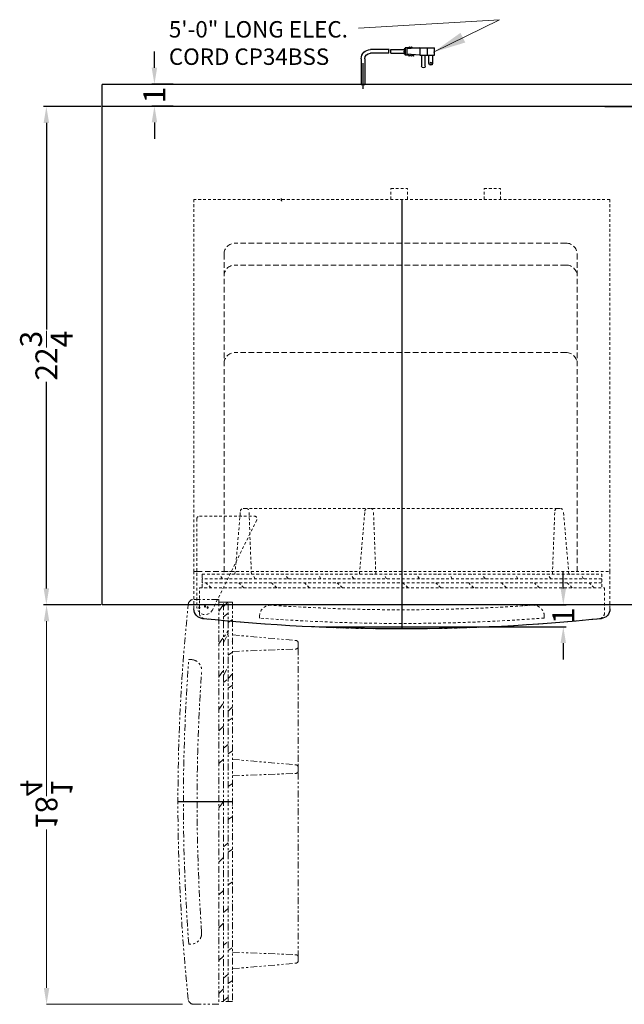
# Model space of a CAD drawing. Extents: x -88605 to -88082, y -89282 to -89041.
# Drawn here: x -88438 to -88410, y -89086 to -89041 of the extents above; entities that cross this region are included whole.
import ezdxf

# ---------------------------------------------------------------- set-up
doc = ezdxf.new("R2010")
doc.units = 0
doc.header["$MEASUREMENT"] = 0
doc.linetypes.add('HIDDEN', pattern=[0.375, 0.25, -0.125])
doc.linetypes.add('PHANTOM', pattern=[2.5, 1.25, -0.25, 0.25, -0.25, 0.25, -0.25])
doc.layers.get('Defpoints').update_dxf_attribs({"color": 150, "linetype": 'CONTINUOUS'})
for name, color, linetype, lineweight in [('AM_5', 8, 'CONTINUOUS', 15), ('HIDDEN 0.1M', 8, 'HIDDEN', 9), ('OBJECT', 7, 'CONTINUOUS', 30), ('PHANTOM', 8, 'PHANTOM', 9)]:
    doc.layers.add(name, color=color, linetype=linetype, lineweight=lineweight)
doc.styles.add('Mechanical', font='romans.shx', dxfattribs={"width": 0.75})
doc.styles.get("Standard").update_dxf_attribs({"font": 'arial.ttf', "height": 1})
doc.dimstyles.new('Fraction-1&HTO12$0', dxfattribs={"dimscale": 6, "dimtxt": 1.25, "dimasz": 1, "dimexe": 0.125, "dimexo": 0.0625, "dimgap": 0.09, "dimtad": 0, "dimdec": 3, "dimzin": 3, "dimdsep": 46, "dimlunit": 5, "dimtxsty": 'Standard', "dimcen": 0.09, "dimdle": 0.125, "dimadec": 0, "dimazin": 0, "dimtfac": 1, "dimtdec": 3, "dimtofl": 0, "dimtmove": 2, "dimatfit": 3, "dimfxl": 1, "dimtolj": 1, "dimtzin": 0, "dimarcsym": 0})
doc.dimstyles.new('Fraction-1HTO12', dxfattribs={"dimscale": 12, "dimtxt": 0.09375, "dimasz": 0.125, "dimexe": 0.09375, "dimexo": 0.0625, "dimgap": 0.03125, "dimtad": 0, "dimdec": 3, "dimzin": 3, "dimdsep": 46, "dimlunit": 5, "dimtxsty": 'Mechanical', "dimcen": -0.125, "dimdle": 0.09375, "dimclrd": 256, "dimclre": 256, "dimclrt": 2, "dimadec": 0, "dimazin": 3, "dimtfac": 0.9, "dimtdec": 3, "dimtmove": 0, "dimatfit": 1, "dimfxl": 0.09375, "dimfrac": 2, "dimtolj": 1, "dimtzin": 0, "dimlwd": 20, "dimlwe": 20, "dimarcsym": 0})

# ---------------------------------------------------------------- blocks, each defined once
blk = doc.blocks.new('*D211')
at = {"layer": 'AM_5', "color": 0, "linetype": 'ByBlock', "lineweight": -2, "transparency": 16777216}
for p, q in [((-88412.818, -89066.972), (-88412.818, -89066.222)), ((-88414.708, -89067.722), (-88412.693, -89067.722)), ((-88423.958, -89068.722), (-88412.693, -89068.722)), ((-88412.818, -89069.472), (-88412.818, -89070.222))]:
    blk.add_line(p, q, dxfattribs=at)
at = {"layer": 'AM_5', "color": 0, "transparency": 16777216}
for points in [[(-88412.943, -89066.972), (-88412.693, -89066.972), (-88412.818, -89067.722)], [(-88412.943, -89069.472), (-88412.693, -89069.472), (-88412.818, -89068.722)]]:
    blk.add_solid(points, dxfattribs=at)
at = {"layer": 'Defpoints', "color": 0, "transparency": 16777216}
for p in [(-88414.771, -89067.722), (-88412.818, -89067.722), (-88424.021, -89068.722)]:
    blk.add_point(p, dxfattribs=at)
at = {"layer": 'AM_5', "color": 0, "transparency": 16777216, "insert": (-88412.818, -89068.222), "char_height": 1, "attachment_point": 5, "rotation": 90}
blk.add_mtext('\\A1;1', dxfattribs=at)
blk = doc.blocks.new('*D212')
at = {"layer": 'AM_5', "color": 0, "linetype": 'ByBlock', "lineweight": -2, "transparency": 16777216}
for p, q in [((-88431.491, -89043.182), (-88431.491, -89042.432)), ((-88430.643, -89043.932), (-88431.616, -89043.932)), ((-88430.643, -89044.932), (-88431.616, -89044.932)), ((-88431.491, -89045.682), (-88431.491, -89046.432))]:
    blk.add_line(p, q, dxfattribs=at)
at = {"layer": 'AM_5', "color": 0, "transparency": 16777216}
for points in [[(-88431.616, -89043.182), (-88431.366, -89043.182), (-88431.491, -89043.932)], [(-88431.616, -89045.682), (-88431.366, -89045.682), (-88431.491, -89044.932)]]:
    blk.add_solid(points, dxfattribs=at)
at = {"layer": 'Defpoints', "color": 0, "transparency": 16777216}
for p in [(-88430.581, -89043.932), (-88431.491, -89044.932), (-88430.581, -89044.932)]:
    blk.add_point(p, dxfattribs=at)
at = {"layer": 'AM_5', "color": 0, "transparency": 16777216, "insert": (-88431.491, -89044.432), "char_height": 1, "attachment_point": 5, "rotation": 90}
blk.add_mtext('\\A1;1', dxfattribs=at)
blk = doc.blocks.new('3 PRONG PLUG')
at = {"layer": 'Defpoints'}
for p, q in [((-1.844, 1.516), (-1.959, 1.516)), ((0, -0.198), (0, 0.983))]:
    blk.add_line(p, q, dxfattribs=at)
at = {"layer": 'OBJECT'}
for p, q in [((-2.591, 1.683), (-3.262, 1.683)), ((-3.262, 1.348), (-3.262, 1.683)), ((-2.256, 1.683), (-3.177, 1.683)), ((-2.927, 1.683), (-2.927, 1.348)), ((-2.591, 1.683), (-2.004, 1.642)), ((-2.591, 1.683), (-2.591, 1.348)), ((-2.591, 1.348), (-2.004, 1.39)), ((-2.256, 1.683), (-2.214, 1.725)), ((-2.214, 1.725), (-2.172, 1.683)), ((-2.172, 1.683), (-2.13, 1.725)), ((-2.13, 1.725), (-2.088, 1.683)), ((-2.088, 1.683), (-1.92, 1.683)), ((-2.004, 1.642), (-2.004, 1.39)), ((-1.92, 1.683), (-1.92, 1.348)), ((-1.92, 1.642), (-1.878, 1.642)), ((-1.92, 1.39), (-1.878, 1.39)), ((-1.878, 1.642), (-1.878, 1.39)), ((-1.276, 1.6), (-1.878, 1.6)), ((-1.878, 1.6), (-1.878, 1.432)), ((-1.265, 1.432), (-1.878, 1.432)), ((-1.192, 1.6), (-0.334, 1.6)), ((-1.181, 1.432), (-0.334, 1.432)), ((-2.591, 1.348), (-3.262, 1.348)), ((-3.178, 1.348), (-3.178, 0.971)), ((-3.01, 0.971), (-3.01, 1.348)), ((-2.843, 0.845), (-2.843, 1.348)), ((-2.675, 1.348), (-2.675, 0.845)), ((-2.298, 1.306), (-2.339, 1.348)), ((-2.298, 1.306), (-2.256, 1.348)), ((-2.256, 1.348), (-2.214, 1.306)), ((-2.214, 1.306), (-2.172, 1.348)), ((-2.172, 1.348), (-2.13, 1.306)), ((-2.13, 1.306), (-2.088, 1.348)), ((-2.088, 1.348), (-1.92, 1.348)), ((-0.084, 1.181), (-0.084, 0)), ((-0.084, 1.181), (-0.084, 0)), ((0.084, 1.181), (0.084, 0)), ((0.084, 1.181), (0.084, 0)), ((-0.084, 0), (0.084, 0)), ((0.084, 0), (-0.084, 0))]:
    blk.add_line(p, q, dxfattribs=at)
blk.add_circle((-3.094, 0.971), 0.0419, dxfattribs=at)
for centre, radius, start, end in [((-1.935, 1.474), 0.671, 356.4167, 10.8069), ((-1.851, 1.474), 0.671, 356.4167, 10.8069), ((-0.334, 1.181), 0.418, 360, 90), ((-0.334, 1.181), 0.25, 0, 90), ((-3.094, 0.971), 0.0839, 180, 0), ((-2.759, 0.845), 0.0839, 180, 0)]:
    blk.add_arc(centre, radius, start, end, dxfattribs=at)
blk = doc.blocks.new('*D238')
at = {"layer": 'AM_5', "color": 0, "linetype": 'ByBlock', "lineweight": -2, "transparency": 16777216}
for p, q in [((-88433.937, -89044.953), (-88436.552, -89044.953)), ((-88436.427, -89045.703), (-88436.427, -89055.145)), ((-88436.427, -89066.972), (-88436.427, -89057.53)), ((-88433.937, -89067.722), (-88436.552, -89067.722))]:
    blk.add_line(p, q, dxfattribs=at)
at = {"layer": 'AM_5', "color": 0, "transparency": 16777216}
for points in [[(-88436.552, -89045.703), (-88436.302, -89045.703), (-88436.427, -89044.953)], [(-88436.552, -89066.972), (-88436.302, -89066.972), (-88436.427, -89067.722)]]:
    blk.add_solid(points, dxfattribs=at)
at = {"layer": 'Defpoints', "color": 0, "transparency": 16777216}
for p in [(-88436.427, -89044.953), (-88433.875, -89044.953), (-88433.875, -89067.722)]:
    blk.add_point(p, dxfattribs=at)
at = {"layer": 'AM_5', "color": 0, "transparency": 16777216, "insert": (-88436.427, -89056.338), "char_height": 1, "attachment_point": 5, "rotation": 90}
blk.add_mtext('\\A1;22{\\H1x;\\S3/4;}', dxfattribs=at)
blk = doc.blocks.new('*D239')
at = {"layer": 'AM_5', "color": 0, "linetype": 'ByBlock', "lineweight": -2, "transparency": 16777216}
for p, q in [((-88391.937, -89044.203), (-88391.937, -89043.453)), ((-88410.923, -89044.953), (-88391.812, -89044.953)), ((-88407.179, -89045.972), (-88391.812, -89045.972)), ((-88391.937, -89046.722), (-88391.937, -89047.472))]:
    blk.add_line(p, q, dxfattribs=at)
at = {"layer": 'AM_5', "color": 0, "transparency": 16777216}
for points in [[(-88392.062, -89044.203), (-88391.812, -89044.203), (-88391.937, -89044.953)], [(-88392.062, -89046.722), (-88391.812, -89046.722), (-88391.937, -89045.972)]]:
    blk.add_solid(points, dxfattribs=at)
at = {"layer": 'Defpoints', "color": 0, "transparency": 16777216}
for p in [(-88410.985, -89044.953), (-88391.937, -89044.953), (-88407.242, -89045.972)]:
    blk.add_point(p, dxfattribs=at)
at = {"layer": 'AM_5', "color": 0, "transparency": 16777216, "insert": (-88391.937, -89045.463), "char_height": 1, "attachment_point": 5, "rotation": 90}
blk.add_mtext('\\A1;1', dxfattribs=at)
blk = doc.blocks.new('CP34BSS H( TV)')
at = {"layer": 'Defpoints'}
for p, q in [((0, 19.625), (0, 1.529)), ((0, 19.625), (0, 18.284)), ((5.5, 19.567), (5.5, 19.666)), ((5.5, 19.552), (5.5, 19.542)), ((5.5, 19.552), (5.5, 19.542)), ((5.5, 19.552), (5.5, 19.542)), ((5.5, 19.552), (5.5, 19.542)), ((0, 2.5), (0, 0)), ((8.849, 0.981), (8.901, 0.981)), ((8.875, 1.008), (8.875, 0.955)), ((8.967, 1.031), (9.019, 1.031)), ((8.993, 1.057), (8.993, 1.004)), ((9.224, 0.975), (9.276, 0.975)), ((9.25, 0.948), (9.25, 1.001)), ((7.731, -7.9), (10.231, -7.9))]:
    blk.add_line(p, q, dxfattribs=at)
for centre in [(8.875, 0.981), (8.993, 1.031), (9.25, 0.975)]:
    blk.add_circle(centre, 0.0264, dxfattribs=at)
at = {"layer": 'HIDDEN 0.1M', "ltscale": 0.5}
for p, q in [((-3.75, 20.125), (-4.5, 20.125)), ((-4.5, 19.625), (-4.5, 20.125)), ((-3.75, 19.625), (-3.75, 20.125)), ((0.5, 20.125), (-0.25, 20.125)), ((-0.25, 19.625), (-0.25, 20.125)), ((0.5, 19.625), (0.5, 20.125)), ((0.5, 19.625), (0.5, 20.125)), ((-9.5, 19.625), (9.5, 19.625)), ((-9.5, 19.625), (-9.5, 2.625)), ((9.5, 19.625), (9.5, 2.625)), ((-7.107, 5.5), (7.093, 5.5)), ((7.25, 5.5), (7.107, 5.5)), ((-7.625, 2.5), (-7.375, 5.375)), ((-6.875, 2.5), (-6.983, 5.394)), ((1.192, 2.5), (1.3, 5.394)), ((1.942, 2.5), (1.692, 5.375)), ((6.631, 4.976), (8.657, 0.865)), ((9.243, 5.156), (6.743, 5.156)), ((6.875, 2.5), (6.983, 5.394)), ((7.625, 2.5), (7.375, 5.375)), ((9.368, 5.031), (9.368, 1.031)), ((7.789, 2.625), (-9.5, 2.625)), ((7.789, 2.625), (-9.5, 2.625)), ((7.789, 2.625), (-9.5, 2.625)), ((-9.5, 2.625), (-9.5, 0.916)), ((-9.125, 2.5), (-9.125, 1.875)), ((9.125, 2.5), (-9.125, 2.5)), ((-9.125, 2.294), (9.125, 2.294)), ((-8.299, 2.294), (-8.174, 2.482)), ((-7.674, 2.482), (-7.656, 2.5)), ((-6.799, 2.294), (-6.674, 2.482)), ((-6.174, 2.482), (-6.156, 2.5)), ((-5.299, 2.294), (-5.174, 2.482)), ((-4.674, 2.482), (-4.656, 2.5)), ((-3.799, 2.294), (-3.674, 2.482)), ((-3.174, 2.482), (-3.156, 2.5)), ((-2.299, 2.294), (-2.174, 2.482)), ((-1.674, 2.482), (-1.656, 2.5)), ((-0.799, 2.294), (-0.674, 2.482)), ((-0.174, 2.482), (-0.156, 2.5)), ((0.701, 2.294), (0.826, 2.482)), ((1.326, 2.482), (1.344, 2.5)), ((1.643, 2.482), (1.661, 2.5)), ((2.201, 2.294), (2.326, 2.482)), ((2.826, 2.482), (2.844, 2.5)), ((3.701, 2.294), (3.826, 2.482)), ((4.326, 2.482), (4.344, 2.5)), ((5.201, 2.294), (5.326, 2.482)), ((6.701, 2.294), (6.826, 2.482)), ((8.201, 2.294), (8.326, 2.482)), ((9.125, 1.875), (9.125, 2.5)), ((9.125, 2.5), (9.125, 1.875)), ((9.5, 2.625), (9.368, 2.625)), ((9.368, 2.625), (9.5, 2.625)), ((9.5, 2.625), (9.368, 2.625)), ((9.368, 2.625), (9.5, 2.625)), ((9.5, 2.625), (9.5, 0.916)), ((9.25, 1.875), (-9.25, 1.875)), ((-9.25, 1.875), (-9.25, 0.723)), ((-9.125, 2.107), (9.125, 2.107)), ((-8.781, 1.875), (-8.549, 2.107)), ((-7.781, 1.875), (-7.549, 2.107)), ((-6.281, 1.875), (-6.049, 2.107)), ((-4.781, 1.875), (-4.549, 2.107)), ((-3.281, 1.875), (-3.049, 2.107)), ((-1.781, 1.875), (-1.549, 2.107)), ((-0.281, 1.875), (-0.049, 2.107)), ((2.719, 1.875), (2.951, 2.107)), ((4.219, 1.875), (4.451, 2.107)), ((5.719, 1.875), (5.951, 2.107)), ((7.219, 1.875), (7.451, 2.107)), ((8.719, 1.875), (8.951, 2.107)), ((9.25, 0.723), (9.25, 1.875)), ((-6.5, 0.585), (-6.5, 0.497)), ((6.5, 0.585), (6.5, 0.497))]:
    blk.add_line(p, q, dxfattribs=at)
at = {"layer": 'HIDDEN 0.1M'}
for p, q in [((-7.5, 17.625), (7.625, 17.625)), ((-8, 17.125), (-8, 2.625)), ((8.125, 17.125), (8.125, 2.625)), ((-7.5, 16.625), (7.625, 16.625)), ((-7.5, 12.625), (7.625, 12.625)), ((9.368, 2.625), (7.789, 2.625)), ((7.94, 2.625), (8.188, 2.625)), ((7.94, 2.625), (8.188, 2.625))]:
    blk.add_line(p, q, dxfattribs=at)
at = {"layer": 'HIDDEN 0.1M', "ltscale": 0.25}
for p, q in [((-7.107, 5.5), (-7.25, 5.5)), ((1.567, 5.5), (1.423, 5.5))]:
    blk.add_line(p, q, dxfattribs=at)
at = {"layer": 'HIDDEN 0.1M'}
for centre, start, end in [((-7.5, 17.125), 90, 180), ((7.625, 17.125), 0, 90), ((-7.5, 16.125), 90, 180), ((7.625, 16.125), 0, 90), ((-7.5, 12.125), 90, 180), ((7.625, 12.125), 0, 90)]:
    blk.add_arc(centre, 0.5, start, end, dxfattribs=at)
at = {"layer": 'HIDDEN 0.1M', "ltscale": 0.25}
for centre, start, end in [((-7.25, 5.375), 90, 180), ((-7.107, 5.375), 8.9726, 90), ((1.423, 5.375), 90, 171.0274), ((1.567, 5.375), 0, 90)]:
    blk.add_arc(centre, 0.125, start, end, dxfattribs=at)
at = {"layer": 'HIDDEN 0.1M', "ltscale": 0.5}
for centre, radius, start, end in [((7.107, 5.375), 0.125, 90, 171.0274), ((7.25, 5.375), 0.125, 0, 90), ((6.743, 5.031), 0.125, 90, 206.2351), ((9.243, 5.031), 0.125, 0, 90), ((-6, 0.585), 0.5, 85.9852, 180), ((0, 86.072), 85.197, 265.9852, 274.0148), ((6, 0.585), 0.5, 0, 94.0148), ((8.993, 1.031), 0.375, 206.2351, 0), ((-9, 0.723), 0.25, 180, 263.9804), ((0, 86.072), 86.072, 263.98042, 276.01958), ((0, 86.072), 85.822, 265.65636, 274.34364), ((9, 0.723), 0.25, 276.0196, 0)]:
    blk.add_arc(centre, radius, start, end, dxfattribs=at)
at = {"layer": 'OBJECT'}
for p, q in [((7.721, 2.625), (7.727, 2.631)), ((7.721, 2.625), (7.727, 2.631)), ((8.133, 2.625), (8.125, 2.625))]:
    blk.add_line(p, q, dxfattribs=at)
for centre, radius, start, end in [((-9.05, 0.916), 0.45, 180, 264.0168), ((9.05, 0.916), 0.45, 275.9832, 0), ((0, 88.48), 88.48, 264.09884, 275.90116)]:
    blk.add_arc(centre, radius, start, end, dxfattribs=at)
at = {"layer": 'PHANTOM', "ltscale": 0.25}
for p, q in [((9.508, 1.35), (8.356, 1.35)), ((8.356, 1.35), (8.356, -17.15)), ((7.731, 1.225), (7.731, -17.025)), ((8.356, 1.225), (7.731, 1.225)), ((7.731, 1.225), (8.356, 1.225)), ((7.937, -17.025), (7.937, 1.225)), ((8.156, 1.02), (7.951, 1.225)), ((8.156, -17.025), (8.156, 1.225)), ((8.356, 0.819), (8.156, 1.103)), ((8.156, 0.551), (7.937, 0.726)), ((7.937, 0.301), (7.731, 0.438)), ((7.731, -0.275), (4.856, -0.525)), ((8.356, -0.681), (7.937, -0.088)), ((8.156, -0.637), (7.937, -0.199)), ((4.731, -0.65), (4.731, -0.793)), ((4.731, -15.007), (4.731, -0.807)), ((7.749, -0.574), (7.731, -0.556)), ((7.731, -1.025), (4.837, -0.917)), ((7.937, -1.199), (7.731, -1.062)), ((8.156, -2.137), (7.937, -1.699)), ((9.646, -1.4), (9.735, -1.4)), ((7.937, -2.262), (7.731, -2.056)), ((8.356, -2.181), (8.156, -1.897)), ((7.937, -2.699), (7.731, -2.562)), ((8.156, -2.449), (7.999, -2.324)), ((7.937, -3.762), (7.731, -3.556)), ((8.356, -3.681), (8.156, -3.397)), ((7.937, -4.199), (7.749, -4.074)), ((8.356, -4.65), (8.156, -4.449)), ((8.156, -5.449), (7.937, -5.274)), ((7.937, -5.699), (7.731, -5.562)), ((7.731, -5.959), (4.856, -6.209)), ((8.356, -6.15), (8.156, -5.949)), ((4.731, -6.334), (4.731, -6.477)), ((7.731, -6.709), (4.837, -6.6)), ((7.937, -7.199), (7.731, -7.062)), ((7.749, -8.074), (7.731, -8.056)), ((8.356, -8.181), (8.158, -7.9)), ((7.937, -8.699), (7.731, -8.562)), ((7.749, -9.574), (7.731, -9.556)), ((8.156, -9.949), (7.937, -9.774)), ((7.937, -10.199), (7.731, -10.062)), ((8.356, -10.65), (8.156, -10.449)), ((7.937, -11.699), (7.731, -11.562)), ((8.356, -12.15), (8.156, -11.949)), ((7.749, -12.574), (7.731, -12.556)), ((8.156, -12.949), (7.937, -12.774)), ((8.356, -13.65), (8.156, -13.449)), ((7.749, -14.074), (7.731, -14.056)), ((8.156, -14.449), (7.999, -14.324)), ((7.731, -14.775), (4.837, -14.884)), ((7.937, -14.699), (7.749, -14.574)), ((9.646, -14.4), (9.735, -14.4)), ((4.731, -15.007), (4.731, -15.15)), ((7.731, -15.525), (4.856, -15.275)), ((8.356, -15.15), (8.156, -14.949)), ((7.749, -15.574), (7.731, -15.556)), ((7.937, -16.199), (7.731, -16.062)), ((8.156, -15.949), (7.937, -15.774)), ((8.356, -16.65), (8.156, -16.449)), ((7.731, -17.025), (8.356, -17.025)), ((8.156, -16.999), (7.937, -16.824)), ((8.356, -17.15), (9.508, -17.15))]:
    blk.add_line(p, q, dxfattribs=at)
for centre, radius, start, end in [((9.508, 1.1), 0.25, 6.0196, 90), ((-75.841, -7.9), 86.072, 353.98042, 6.01958), ((4.856, -0.65), 0.125, 90, 180), ((4.856, -0.793), 0.125, 180, 261.0274), ((9.646, -1.9), 0.5, 90, 184.0148), ((-75.841, -7.9), 85.822, 355.65636, 4.34364), ((-75.841, -7.9), 85.197, 355.9852, 4.0148), ((4.856, -6.334), 0.125, 90, 180), ((4.856, -6.477), 0.125, 180, 261.0274), ((9.646, -13.9), 0.5, 175.9852, 270), ((4.856, -15.007), 0.125, 98.9726, 180), ((4.856, -15.15), 0.125, 180, 270), ((9.508, -16.9), 0.25, 270, 353.9804)]:
    blk.add_arc(centre, radius, start, end, dxfattribs=at)

msp = doc.modelspace()

# ---------------------------------------------------------------- linework, layer by layer
at = {"layer": 'AM_5'}
for p, q in [((-88435.7404, -89067.72207), (-88436.54335, -89067.72207)), ((-88436.41835, -89068.47207), (-88436.41835, -89075.71035)), ((-88436.41835, -89085.22207), (-88436.41835, -89077.9838)), ((-88430.20557, -89085.97207), (-88436.41835, -89085.97207))]:
    msp.add_line(p, q, dxfattribs=at)
for points in [[(-88436.29335, -89068.47207), (-88436.54335, -89068.47207), (-88436.41835, -89067.72207)], [(-88436.29335, -89085.22207), (-88436.54335, -89085.22207), (-88436.41835, -89085.97207)]]:
    msp.add_solid(points, dxfattribs=at)
at = {"layer": 'OBJECT'}
for p, q in [((-88362.12479, -89043.953), (-88433.87479, -89043.953)), ((-88433.87479, -89067.72207), (-88433.87479, -89043.953)), ((-88409.37479, -89044.953), (-88433.87479, -89044.953)), ((-88409.37479, -89067.72207), (-88433.87479, -89067.72207))]:
    msp.add_line(p, q, dxfattribs=at)

# ---------------------------------------------------------------- block references
at = {"layer": 'OBJECT', "xscale": -1}
for name, p in [('3 PRONG PLUG', (-88421.96471, -89043.953)), ('CP34BSS H( TV)', (-88420.18844, -89068.82186))]:
    msp.add_blockref(name, p, dxfattribs=at)

# ---------------------------------------------------------------- texts
at = {"layer": 'AM_5', "extrusion": (0, 0, -1), "insert": (-88436.41835, -89076.84707), "char_height": 1, "attachment_point": 5, "text_direction": (0, 1, 0)}
msp.add_mtext('\\A1;18{\\H1x;\\S1/4;}', dxfattribs=at)
at = {"layer": 'OBJECT', "insert": (-88430.83194, -89041.05097), "char_height": 0.75, "width": 9.6391482, "attachment_point": 1}
msp.add_mtext('5\'-0" LONG ELEC. CORD CP34BSS', dxfattribs=at)

# ---------------------------------------------------------------- dimensions: what is measured, and where the dimension line sits
at = {"layer": 'AM_5'}
for base, p1, p2, override, picture, middle in [((-88431.49055, -89044.93181), (-88430.58053, -89043.93181), (-88430.58053, -89044.93181), {"dimscale": 1, "dimasz": 0.75, "dimfxl": 0.09375, "dimarcsym": 1}, '*D212', (-88431.49055, -89044.43181)), ((-88391.93736, -89044.953), (-88407.24155, -89045.97207), (-88410.98508, -89044.953), {"dimscale": 1, "dimasz": 0.75, "dimpost": '', "dimfxl": 0.09375, "dimarcsym": 1}, '*D239', (-88391.93736, -89045.46254)), ((-88436.42724, -89044.953), (-88433.87479, -89067.72207), (-88433.87479, -89044.953), {"dimscale": 1, "dimasz": 0.75, "dimpost": '', "dimfxl": 0.09375, "dimarcsym": 1}, '*D238', (-88436.42724, -89056.33754)), ((-88412.81791, -89067.72207), (-88424.02099, -89068.72207), (-88414.77099, -89067.72207), {"dimscale": 1, "dimasz": 0.75, "dimfxl": 0.09375, "dimarcsym": 1}, '*D211', (-88412.81791, -89068.22207))]:
    dim = msp.add_linear_dim(base=base, p1=p1, p2=p2, angle=90, dimstyle='Fraction-1&HTO12$0', override=override, dxfattribs=at)
    dim.commit()
    dim.dimension.update_dxf_attribs({"geometry": picture, "text_midpoint": middle})

# ---------------------------------------------------------------- leaders
at = {"layer": 'OBJECT'}
msp.add_leader([(-88418.75023, -89042.47112), (-88415.73576, -89040.98631), (-88422.17842, -89041.36676)], dimstyle='Fraction-1HTO12', override={"dimgap": 0.03125, "dimtad": 0}, dxfattribs=at)

doc.saveas('drawing.dxf')
